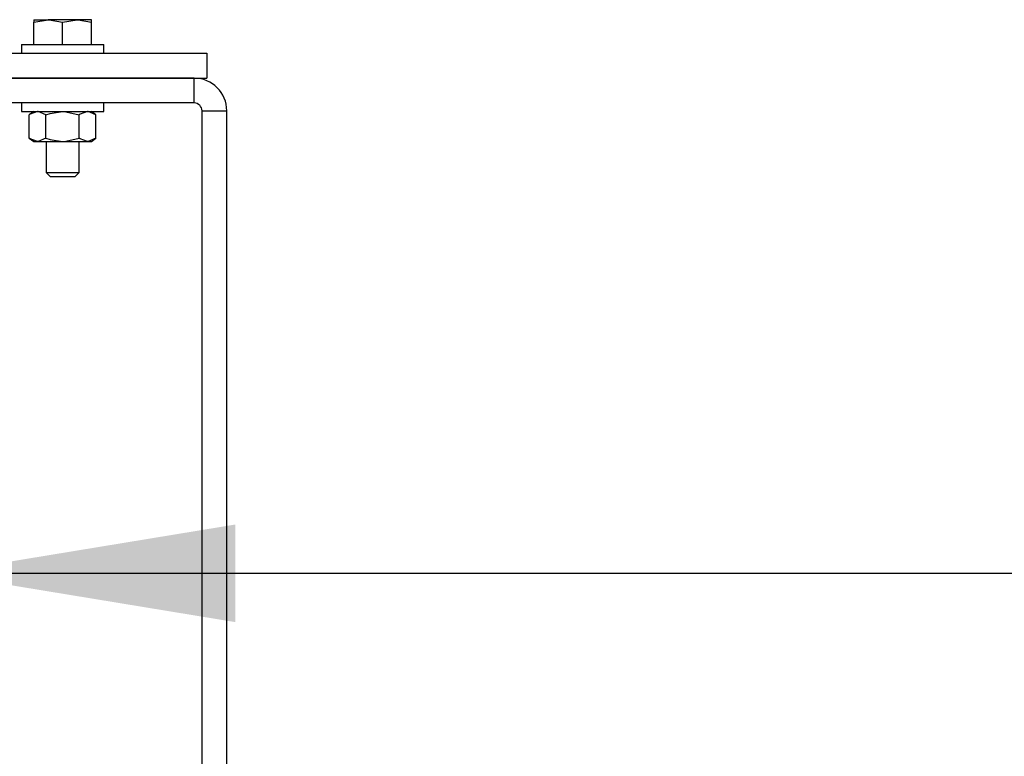
# Model space of a CAD drawing. Extents: x 398.2 to 447.4, y 757.4 to 822.6.
# Drawn here: x 413.2 to 414.7, y 811.1 to 812.2 of the extents above; entities that cross this region are included whole.
import ezdxf

# ---------------------------------------------------------------- set-up
doc = ezdxf.new("R2010")
doc.units = 0
doc.header["$MEASUREMENT"] = 0
doc.layers.get('0').update_dxf_attribs({"linetype": 'CONTINUOUS'})
doc.styles.add('ROMANS', font='ROMANS.SHX')
doc.styles.get("Standard").update_dxf_attribs({"font": 'arial.ttf'})
doc.dimstyles.new('ROMANS', dxfattribs={"dimtxt": 0.18, "dimasz": 0.18, "dimexe": 0.18, "dimexo": 0.0625, "dimgap": 0.09, "dimtad": 0, "dimtih": 1, "dimtoh": 1, "dimdec": 4, "dimzin": 0, "dimtxsty": 'STANDARD', "dimcen": 0.09, "dimazin": 3, "dimtfac": 1, "dimtdec": 4, "dimtofl": 0, "dimtmove": 0, "dimatfit": 3, "dimtolj": 1, "dimtzin": 0})

msp = doc.modelspace()

# ---------------------------------------------------------------- linework, layer by layer
at = {"color": 0, "linetype": 'CONTINUOUS'}
for p, q in [((413.2712, 812.2022), (413.2931, 812.2061)), ((413.2712, 812.2061), (413.2712, 812.2022)), ((413.2712, 812.2061), (413.2931, 812.2061)), ((413.2712, 812.1685), (413.2712, 812.2022)), ((413.3369, 812.2061), (413.2931, 812.2061)), ((413.315, 812.2022), (413.3369, 812.2061)), ((413.315, 812.1685), (413.315, 812.2022)), ((413.3588, 812.2061), (413.3369, 812.2061)), ((413.3588, 812.2022), (413.3588, 812.2061)), ((413.3588, 812.1685), (413.3588, 812.2022)), ((413.2525, 812.1685), (413.2525, 812.1555)), ((413.2525, 812.1685), (413.3775, 812.1685)), ((413.3775, 812.1555), (413.3775, 812.1685)), ((412.9838, 812.1555), (413.5338, 812.1555)), ((413.5338, 812.1555), (413.5338, 812.1175)), ((412.9838, 812.1175), (413.5338, 812.1175)), ((413.5143, 812.1175), (413.0139, 812.1175)), ((413.5143, 812.0799), (413.5143, 812.1175)), ((413.5143, 812.0799), (413.0139, 812.0799)), ((413.2525, 812.0799), (413.2525, 812.0669)), ((413.3775, 812.0669), (413.3775, 812.0799)), ((413.2525, 812.0669), (413.3775, 812.0669)), ((413.2712, 812.0669), (413.2644, 812.0619)), ((413.2644, 812.0267), (413.2644, 812.0619)), ((413.2897, 812.0267), (413.2897, 812.0619)), ((413.3402, 812.0267), (413.3402, 812.0619)), ((413.3655, 812.0619), (413.3587, 812.0669)), ((413.3655, 812.0267), (413.3655, 812.0619)), ((413.5263, 809.9312), (413.5263, 812.0679)), ((413.5263, 812.0679), (413.5639, 812.0679)), ((413.5639, 809.9312), (413.5639, 812.0679)), ((413.2644, 812.0267), (413.2712, 812.0217)), ((413.2712, 812.0217), (413.2771, 812.0217)), ((413.2771, 812.0217), (413.315, 812.0217)), ((413.29, 812.0217), (413.29, 811.9745)), ((413.315, 812.0217), (413.3529, 812.0217)), ((413.34, 811.9745), (413.34, 812.0217)), ((413.3529, 812.0217), (413.3587, 812.0217)), ((413.3587, 812.0217), (413.3655, 812.0267)), ((413.29, 811.9745), (413.2959, 811.9685)), ((413.29, 811.9745), (413.34, 811.9745)), ((413.2959, 811.9685), (413.334, 811.9685)), ((413.334, 811.9685), (413.34, 811.9745))]:
    msp.add_line(p, q, dxfattribs=at)
at = {"color": 0, "linetype": 'CONTINUOUS', "flags": 128}
for points in [[(413.2931, 812.2061), (413.2946, 812.2061), (413.315, 812.2022)], [(413.3369, 812.2061), (413.3384, 812.2061), (413.3588, 812.2022)], [(413.2771, 812.0669), (413.266, 812.063), (413.2644, 812.0619)], [(413.2897, 812.0619), (413.278, 812.0669), (413.2771, 812.0669)], [(413.2897, 812.0619), (413.2961, 812.064), (413.315, 812.0669)], [(413.315, 812.0669), (413.3199, 812.0667), (413.3402, 812.0619)], [(413.3529, 812.0669), (413.3418, 812.063), (413.3402, 812.0619)], [(413.3655, 812.0619), (413.3537, 812.0669), (413.3529, 812.0669)], [(413.2771, 812.0217), (413.266, 812.0256), (413.2644, 812.0267)], [(413.2897, 812.0267), (413.278, 812.0217), (413.2771, 812.0217)], [(413.2897, 812.0267), (413.2961, 812.0246), (413.315, 812.0217)], [(413.315, 812.0217), (413.3199, 812.0219), (413.3402, 812.0267)], [(413.3529, 812.0217), (413.3418, 812.0256), (413.3402, 812.0267)], [(413.3655, 812.0267), (413.3537, 812.0217), (413.3529, 812.0217)]]:
    msp.add_lwpolyline(points, dxfattribs=at)
at = {"color": 0, "linetype": 'CONTINUOUS'}
for radius in [0.0496, 0.012]:
    msp.add_arc((413.5143, 812.0679), radius, 0, 90, dxfattribs=at)

# ---------------------------------------------------------------- leaders
at = {"color": 0, "linetype": 'CONTINUOUS', "annotation_type": 0, "has_hookline": 1, "hookline_direction": 0, "text_width": 3.4095}
msp.add_leader([(413.127, 811.3672), (415.2087, 811.3672)], dimstyle='ROMANS', override={"dimtxt": 0.4, "dimasz": 0.45, "dimexe": 0.125, "dimtoh": 0, "dimdec": 1, "dimtxsty": 'ROMANS', "dimcen": 0.12, "dimtdec": 1, "dimatfit": 0, "dimtzin": 12}, dxfattribs=at)

doc.saveas('drawing.dxf')
